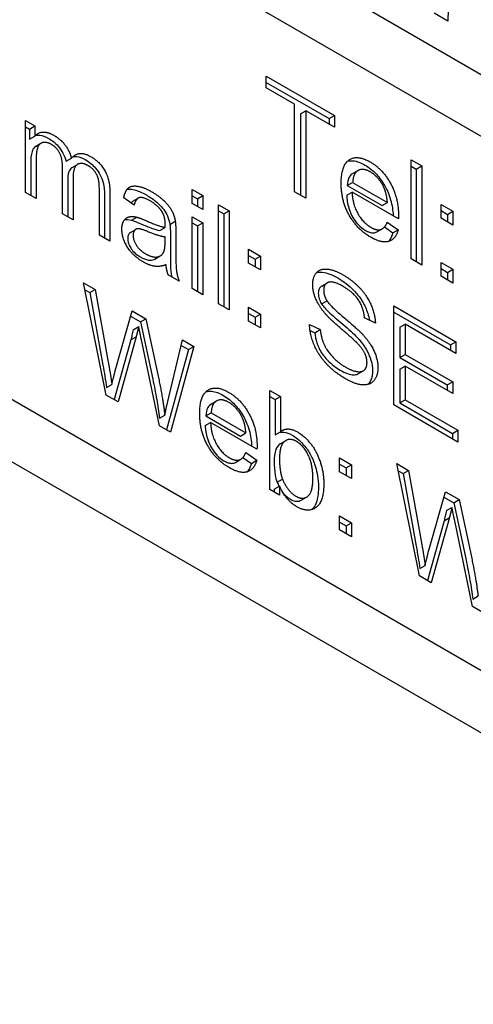
# Model space of a CAD drawing. Units: millimetres. Extents: x 252 to 5828, y 23 to 3269.
# Drawn here: x 1014 to 1020, y 2345 to 2358 of the extents above; entities that cross this region are included whole.
import ezdxf

# ---------------------------------------------------------------- set-up
doc = ezdxf.new("R2010")
doc.units = ezdxf.units.MM
doc.header["$LTSCALE"] = 12
doc.layers.add('Visible Edges(Hillmar_metric)', color=7, linetype='Continuous', lineweight=25)

msp = doc.modelspace()

# ---------------------------------------------------------------- linework, layer by layer
at = {"layer": 'Visible Edges(Hillmar_metric)'}
for p, q in [((1007.6113, 2364.4298), (1027.1822, 2353.1305)), ((1027.1822, 2352.314), (1006.9042, 2364.0216)), ((1026.1636, 2345.8599), (1004.7122, 2358.2449)), ((1019.3199, 2358.1182), (1019.1379, 2358.2233)), ((1004.0051, 2357.8366), (1025.9523, 2345.1654)), ((1016.9283, 2357.2379), (1016.9283, 2357.3923)), ((1016.9283, 2357.3923), (1017.8251, 2356.8745)), ((1016.9283, 2357.3106), (1017.7544, 2356.8337)), ((1017.3008, 2357.0229), (1016.9283, 2357.2379)), ((1017.3008, 2355.8708), (1017.3008, 2357.0229)), ((1017.3802, 2356.8954), (1017.4509, 2356.9362)), ((1017.3802, 2356.8954), (1017.3802, 2355.825)), ((1017.4509, 2356.9362), (1017.4509, 2355.7842)), ((1017.8251, 2356.7202), (1017.4509, 2356.9362)), ((1013.7563, 2356.8083), (1013.8804, 2356.7366)), ((1013.7563, 2355.8614), (1013.7563, 2356.8083)), ((1017.7544, 2356.8337), (1017.8251, 2356.8745)), ((1017.7544, 2356.8337), (1017.7544, 2356.761)), ((1017.8251, 2356.8745), (1017.8251, 2356.7202)), ((1013.7563, 2356.7267), (1013.8097, 2356.6958)), ((1013.8097, 2356.6958), (1013.8804, 2356.7366)), ((1013.8097, 2356.6958), (1013.8097, 2356.5624)), ((1013.8804, 2356.7366), (1013.8804, 2356.6032)), ((1013.8097, 2356.5624), (1013.8804, 2356.6032)), ((1013.8886, 2356.4682), (1013.9593, 2356.509)), ((1013.8951, 2356.2721), (1013.8951, 2355.7812)), ((1014.29, 2356.2731), (1014.3607, 2356.3139)), ((1018.8366, 2356.2905), (1018.9755, 2356.2103)), ((1018.8366, 2354.9841), (1018.8366, 2356.2905)), ((1013.8244, 2356.2313), (1013.8244, 2355.8221)), ((1014.2435, 2355.5801), (1014.2435, 2356.1945)), ((1014.3691, 2356.1888), (1014.4398, 2356.2296)), ((1018.0659, 2356.1084), (1018.1366, 2356.1492)), ((1018.8366, 2356.2088), (1018.9048, 2356.1695)), ((1018.9048, 2356.1695), (1018.9755, 2356.2103)), ((1018.9048, 2356.1695), (1018.9048, 2354.9448)), ((1018.9755, 2356.2103), (1018.9755, 2354.9039)), ((1014.3116, 2356.0088), (1014.3116, 2355.5408)), ((1014.3823, 2356.0496), (1014.3823, 2355.4999)), ((1017.995, 2355.9519), (1018.0657, 2355.9928)), ((1018.0657, 2355.9928), (1018.5236, 2355.7284)), ((1013.8951, 2355.7812), (1013.7563, 2355.8614)), ((1014.729, 2355.2998), (1014.729, 2355.8962)), ((1014.8678, 2355.8689), (1014.8678, 2355.2196)), ((1015.9526, 2355.7155), (1015.9526, 2355.8997)), ((1015.9526, 2355.8997), (1016.0914, 2355.8196)), ((1017.4509, 2355.7842), (1017.3008, 2355.8708)), ((1017.9873, 2355.825), (1018.058, 2355.8658)), ((1017.995, 2355.9519), (1018.4529, 2355.6876)), ((1018.6694, 2355.5128), (1018.058, 2355.8658)), ((1014.7971, 2355.828), (1014.7971, 2355.2605)), ((1015.186, 2355.6911), (1015.0497, 2355.7907)), ((1015.1702, 2355.7449), (1015.2409, 2355.7858)), ((1015.9526, 2355.8181), (1016.0207, 2355.7787)), ((1016.0207, 2355.7787), (1016.0914, 2355.8196)), ((1016.0207, 2355.7787), (1016.0207, 2355.6762)), ((1016.0914, 2355.8196), (1016.0914, 2355.6354)), ((1018.4529, 2355.6876), (1018.5236, 2355.7284)), ((1016.0914, 2355.6354), (1015.9526, 2355.7155)), ((1016.2993, 2354.3932), (1016.2993, 2355.6996)), ((1016.2993, 2355.6996), (1016.4381, 2355.6194)), ((1016.2993, 2355.6179), (1016.3674, 2355.5786)), ((1016.3674, 2355.5786), (1016.4381, 2355.6194)), ((1016.4381, 2355.6194), (1016.4381, 2354.313)), ((1019.2299, 2355.704), (1019.3877, 2355.6129)), ((1019.2299, 2355.5218), (1019.2299, 2355.704)), ((1019.2299, 2355.6224), (1019.317, 2355.5721)), ((1019.317, 2355.5721), (1019.3877, 2355.6129)), ((1019.3877, 2355.6129), (1019.3877, 2355.4307)), ((1014.3823, 2355.4999), (1014.2435, 2355.5801)), ((1015.1541, 2355.4935), (1015.2248, 2355.5343)), ((1015.6585, 2355.4402), (1015.7293, 2355.481)), ((1015.9526, 2354.5933), (1015.9526, 2355.5403)), ((1015.9526, 2355.5403), (1016.0914, 2355.4601)), ((1016.0207, 2355.4193), (1016.0914, 2355.4601)), ((1016.0914, 2355.4601), (1016.0914, 2354.5132)), ((1016.3674, 2355.5786), (1016.3674, 2354.3539)), ((1018.5219, 2355.4715), (1018.6659, 2355.3675)), ((1019.3877, 2355.4307), (1019.2299, 2355.5218)), ((1019.317, 2355.5721), (1019.317, 2355.4715)), ((1015.1378, 2355.3338), (1015.2085, 2355.3746)), ((1015.5249, 2355.359), (1015.5956, 2355.3999)), ((1015.9526, 2355.4586), (1016.0207, 2355.4193)), ((1016.0207, 2355.4193), (1016.0207, 2354.554)), ((1018.3853, 2355.3404), (1018.456, 2355.3812)), ((1018.4852, 2355.4061), (1018.5952, 2355.3266)), ((1018.5952, 2355.3266), (1018.6659, 2355.3675)), ((1014.8678, 2355.2196), (1014.729, 2355.2998)), ((1015.5956, 2355.2157), (1015.5965, 2355.2739)), ((1015.6654, 2355.2879), (1015.6654, 2355.0738)), ((1015.7362, 2355.3287), (1015.7362, 2355.1146)), ((1016.6925, 2354.9309), (1016.6925, 2355.1131)), ((1016.6925, 2355.1131), (1016.8503, 2355.022)), ((1015.4615, 2354.984), (1015.5322, 2355.0249)), ((1016.6925, 2355.0315), (1016.7796, 2354.9812)), ((1016.7796, 2354.9812), (1016.8503, 2355.022)), ((1016.7796, 2354.9812), (1016.7796, 2354.8806)), ((1016.8503, 2355.022), (1016.8503, 2354.8398)), ((1018.9755, 2354.9039), (1018.8366, 2354.9841)), ((1016.8503, 2354.8398), (1016.6925, 2354.9309)), ((1019.2299, 2354.9393), (1019.3877, 2354.8482)), ((1019.2299, 2354.7571), (1019.2299, 2354.9393)), ((1019.2299, 2354.8576), (1019.317, 2354.8074)), ((1019.317, 2354.8074), (1019.3877, 2354.8482)), ((1019.3877, 2354.8482), (1019.3877, 2354.666)), ((1015.7801, 2354.6929), (1015.6353, 2354.7765)), ((1019.3877, 2354.666), (1019.2299, 2354.7571)), ((1019.317, 2354.8074), (1019.317, 2354.7068)), ((1014.5203, 2354.6708), (1014.6738, 2354.5822)), ((1014.8204, 2353.1911), (1014.5203, 2354.6708)), ((1014.539, 2354.5783), (1014.6031, 2354.5414)), ((1014.6031, 2354.5414), (1014.6738, 2354.5822)), ((1014.6738, 2354.5822), (1014.8462, 2353.6263)), ((1016.0914, 2354.5132), (1015.9526, 2354.5933)), ((1017.6584, 2354.628), (1017.7291, 2354.6688)), ((1014.6031, 2354.5414), (1014.7755, 2353.5855)), ((1017.6574, 2354.3917), (1017.7281, 2354.4325)), ((1014.9454, 2353.5431), (1015.1601, 2354.3014)), ((1015.1601, 2354.3014), (1015.3412, 2354.1968)), ((1016.4381, 2354.313), (1016.2993, 2354.3932)), ((1016.6925, 2354.1662), (1016.6925, 2354.3484)), ((1016.6925, 2354.3484), (1016.8503, 2354.2573)), ((1018.6068, 2353.0609), (1018.6068, 2354.3673)), ((1018.6068, 2354.3673), (1019.426, 2353.8943)), ((1015.1402, 2354.2312), (1015.2705, 2354.156)), ((1015.2705, 2354.156), (1015.3412, 2354.1968)), ((1015.3412, 2354.1968), (1015.5033, 2353.4421)), ((1016.6925, 2354.2667), (1016.7796, 2354.2164)), ((1016.8503, 2354.0751), (1016.6925, 2354.1662)), ((1016.7796, 2354.2164), (1016.8503, 2354.2573)), ((1016.7796, 2354.2164), (1016.7796, 2354.1159)), ((1016.8503, 2354.2573), (1016.8503, 2354.0751)), ((1018.3654, 2354.1393), (1018.2222, 2354.209)), ((1018.6068, 2354.2857), (1019.3553, 2353.8535)), ((1015.1765, 2354.053), (1015.2472, 2354.0938)), ((1015.2705, 2354.156), (1015.4326, 2353.4012)), ((1017.4979, 2354.1214), (1017.6393, 2354.0536)), ((1017.5046, 2354.0435), (1017.5686, 2354.0128)), ((1017.5686, 2354.0128), (1017.6393, 2354.0536)), ((1018.6862, 2354.0855), (1018.7569, 2354.1263)), ((1018.6862, 2354.0855), (1018.6862, 2353.6862)), ((1019.426, 2353.74), (1018.7569, 2354.1263)), ((1018.7569, 2354.1263), (1018.7569, 2353.727)), ((1015.1429, 2353.919), (1014.9236, 2353.1315)), ((1015.2136, 2353.9599), (1014.9747, 2353.102)), ((1015.1429, 2353.919), (1015.2136, 2353.9599)), ((1015.5197, 2352.7874), (1015.2834, 2353.9195)), ((1015.6473, 2353.1807), (1015.8241, 2353.918)), ((1015.8241, 2353.918), (1015.975, 2353.8309)), ((1015.9043, 2353.7901), (1015.6149, 2352.7324)), ((1015.975, 2353.8309), (1015.6663, 2352.7027)), ((1015.8069, 2353.8463), (1015.9043, 2353.7901)), ((1015.9043, 2353.7901), (1015.975, 2353.8309)), ((1019.3553, 2353.8535), (1019.426, 2353.8943)), ((1019.3553, 2353.8535), (1019.3553, 2353.7808)), ((1019.426, 2353.8943), (1019.426, 2353.74)), ((1018.6862, 2353.6862), (1018.7569, 2353.727)), ((1018.6862, 2353.6862), (1019.3131, 2353.3243)), ((1018.7569, 2353.727), (1019.3838, 2353.3651)), ((1018.6862, 2353.5319), (1018.7569, 2353.5727)), ((1018.6862, 2353.5319), (1018.6862, 2353.0878)), ((1018.7569, 2353.5727), (1018.7569, 2353.1286)), ((1019.3838, 2353.2108), (1018.7569, 2353.5727)), ((1018.1355, 2353.4709), (1018.2062, 2353.5117)), ((1014.8238, 2353.2897), (1014.8945, 2353.3306)), ((1019.3131, 2353.3243), (1019.3838, 2353.3651)), ((1019.3131, 2353.3243), (1019.3131, 2353.2516)), ((1019.3838, 2353.3651), (1019.3838, 2353.2108)), ((1014.9747, 2353.102), (1014.8204, 2353.1911)), ((1016.9753, 2351.947), (1016.9753, 2353.2534)), ((1016.9753, 2353.2534), (1017.1142, 2353.1732)), ((1016.9753, 2353.1717), (1017.0434, 2353.1324)), ((1017.0434, 2353.1324), (1017.1142, 2353.1732)), ((1017.0434, 2353.1324), (1017.0434, 2352.6664)), ((1017.1142, 2353.1732), (1017.1142, 2352.7072)), ((1018.6862, 2353.0878), (1018.7569, 2353.1286)), ((1018.7569, 2353.1286), (1019.4519, 2352.7273)), ((1016.202, 2353.0728), (1016.2727, 2353.1136)), ((1019.4519, 2352.573), (1018.6068, 2353.0609)), ((1018.6862, 2353.0878), (1019.3812, 2352.6865)), ((1015.5206, 2352.8875), (1015.5913, 2352.9283)), ((1016.1311, 2352.9163), (1016.2018, 2352.9572)), ((1016.1311, 2352.9163), (1016.589, 2352.652)), ((1016.2018, 2352.9572), (1016.6597, 2352.6928)), ((1015.6663, 2352.7027), (1015.5197, 2352.7874)), ((1016.1233, 2352.7894), (1016.1941, 2352.8302)), ((1016.8054, 2352.4772), (1016.1941, 2352.8302)), ((1016.589, 2352.652), (1016.6597, 2352.6928)), ((1017.0434, 2352.6664), (1017.1142, 2352.7072)), ((1019.3812, 2352.6865), (1019.4519, 2352.7273)), ((1019.3812, 2352.6865), (1019.3812, 2352.6138)), ((1019.4519, 2352.7273), (1019.4519, 2352.573)), ((1017.1147, 2352.5511), (1017.1855, 2352.5919)), ((1016.6213, 2352.3705), (1016.7313, 2352.291)), ((1016.658, 2352.4359), (1016.802, 2352.3318)), ((1017.8937, 2352.3637), (1018.0515, 2352.2726)), ((1017.8937, 2352.1815), (1017.8937, 2352.3637)), ((1016.5214, 2352.3048), (1016.5921, 2352.3456)), ((1016.7313, 2352.291), (1016.802, 2352.3318)), ((1017.8937, 2352.282), (1017.9808, 2352.2318)), ((1017.9808, 2352.2318), (1018.0515, 2352.2726)), ((1017.9808, 2352.2318), (1017.9808, 2352.1312)), ((1018.0515, 2352.2726), (1018.0515, 2352.0904)), ((1018.6474, 2352.288), (1018.8009, 2352.1994)), ((1018.9475, 2350.8084), (1018.6474, 2352.288)), ((1018.0515, 2352.0904), (1017.8937, 2352.1815)), ((1018.6661, 2352.1955), (1018.7301, 2352.1586)), ((1018.7301, 2352.1586), (1018.8009, 2352.1994)), ((1018.7301, 2352.1586), (1018.9026, 2351.2027)), ((1018.8009, 2352.1994), (1018.9733, 2351.2435)), ((1017.0331, 2351.9505), (1017.1038, 2351.9913)), ((1017.071, 2352.0441), (1017.1417, 2352.0849)), ((1017.1038, 2351.9913), (1017.1038, 2351.8728)), ((1017.1038, 2351.8728), (1016.9753, 2351.947)), ((1017.0331, 2351.9505), (1017.0331, 2351.9136)), ((1017.3886, 2351.8074), (1017.4594, 2351.8482)), ((1019.0725, 2351.1604), (1019.2872, 2351.9186)), ((1019.2673, 2351.8484), (1019.3976, 2351.7732)), ((1019.2872, 2351.9186), (1019.4683, 2351.8141)), ((1019.3036, 2351.6702), (1019.3743, 2351.711)), ((1019.3976, 2351.7732), (1019.4683, 2351.8141)), ((1019.3976, 2351.7732), (1019.5597, 2351.0185)), ((1019.4683, 2351.8141), (1019.6304, 2351.0593)), ((1017.8937, 2351.599), (1018.0515, 2351.5079)), ((1017.8937, 2351.4168), (1017.8937, 2351.599)), ((1019.3407, 2351.5771), (1019.1018, 2350.7193)), ((1019.27, 2351.5363), (1019.3407, 2351.5771)), ((1017.8937, 2351.5173), (1017.9808, 2351.467)), ((1017.9808, 2351.467), (1018.0515, 2351.5079)), ((1017.9808, 2351.467), (1017.9808, 2351.3665)), ((1018.0515, 2351.5079), (1018.0515, 2351.3257)), ((1019.27, 2351.5363), (1019.0507, 2350.7488)), ((1019.6468, 2350.4046), (1019.4105, 2351.5367)), ((1018.0515, 2351.3257), (1017.8937, 2351.4168)), ((1018.9509, 2350.907), (1019.0216, 2350.9478)), ((1019.1018, 2350.7193), (1018.9475, 2350.8084)), ((1019.6477, 2350.5047), (1019.7184, 2350.5455)), ((1019.7934, 2350.32), (1019.6468, 2350.4046))]:
    msp.add_line(p, q, dxfattribs=at)
for points, degree in [([(1019.6503, 2358.8893), (1019.5709, 2358.8444), (1019.4061, 2358.6004), (1019.3192, 2358.2691), (1019.3199, 2358.1182)], 2), ([(1013.8804, 2356.6032), (1013.9192, 2356.6505), (1014.0469, 2356.6615), (1014.1288, 2356.6142)], 2), ([(1014.0977, 2356.4927), (1014.0391, 2356.5265), (1013.9399, 2356.5121), (1013.8951, 2356.4016), (1013.8951, 2356.2721)], 2), ([(1014.1288, 2356.6142), (1014.2202, 2356.5614), (1014.3366, 2356.4066), (1014.3607, 2356.3139)], 2), ([(1014.2435, 2356.1945), (1014.2435, 2356.302), (1014.1753, 2356.4479), (1014.0977, 2356.4927)], 2), ([(1014.3607, 2356.3139), (1014.4582, 2356.424), (1014.6143, 2356.3339)], 2), ([(1014.5832, 2356.2124), (1014.4961, 2356.2627), (1014.3823, 2356.196), (1014.3823, 2356.0496)], 2), ([(1014.6143, 2356.3339), (1014.7359, 2356.2637), (1014.8678, 2356.0312), (1014.8678, 2355.8689)], 2), ([(1017.9148, 2355.9813), (1017.9148, 2356.2203), (1018.1278, 2356.3612), (1018.2977, 2356.2631)], 2), ([(1018.2977, 2356.2631), (1018.4615, 2356.1685), (1018.6702, 2355.7891), (1018.6702, 2355.5552)], 2), ([(1014.729, 2355.8962), (1014.729, 2355.9918), (1014.7014, 2356.0924), (1014.6307, 2356.185), (1014.5832, 2356.2124)], 2), ([(1018.2986, 2356.1312), (1018.2028, 2356.1864), (1018.0726, 2356.1133), (1018.0657, 2355.9928)], 2), ([(1018.471, 2355.939), (1018.4046, 2356.0699), (1018.2986, 2356.1312)], 2), ([(1018.3055, 2355.2699), (1018.1252, 2355.3739), (1017.9148, 2355.7513), (1017.9148, 2355.9813)], 2), ([(1015.0497, 2355.7907), (1015.0679, 2355.8808), (1015.1532, 2355.956), (1015.3136, 2355.9301), (1015.4188, 2355.8694)], 2), ([(1015.4188, 2355.8694), (1015.524, 2355.8086), (1015.6551, 2355.6762), (1015.7172, 2355.5537), (1015.7293, 2355.481)], 2), ([(1018.058, 2355.8658), (1018.0657, 2355.705), (1018.2028, 2355.4606), (1018.3055, 2355.4013)], 2), ([(1018.5236, 2355.7284), (1018.5141, 2355.8534), (1018.471, 2355.939)], 2), ([(1015.399, 2355.7484), (1015.3015, 2355.8046), (1015.2084, 2355.7787), (1015.186, 2355.6911)], 2), ([(1015.5568, 2355.6025), (1015.5042, 2355.6876), (1015.399, 2355.7484)], 2), ([(1015.5965, 2355.4412), (1015.5965, 2355.5398), (1015.5568, 2355.6025)], 2), ([(1015.0256, 2355.3785), (1015.0256, 2355.4482), (1015.0808, 2355.5308), (1015.1687, 2355.5497), (1015.2248, 2355.5343)], 2), ([(1015.0616, 2355.5009), (1015.0812, 2355.5043), (1015.1114, 2355.5052), (1015.1541, 2355.4935)], 3), ([(1015.2248, 2355.5343), (1015.2653, 2355.5238), (1015.3481, 2355.488)], 2), ([(1015.3481, 2355.488), (1015.5163, 2355.4138), (1015.5956, 2355.3999)], 2), ([(1015.7293, 2355.481), (1015.7362, 2355.4352), (1015.7362, 2355.3287)], 2), ([(1018.3055, 2355.4013), (1018.3822, 2355.357), (1018.49, 2355.3884), (1018.5219, 2355.4715)], 2), ([(1018.6702, 2355.5552), (1018.6702, 2355.5412), (1018.6694, 2355.5128)], 2), ([(1015.3059, 2354.9458), (1015.1705, 2355.024), (1015.0256, 2355.26), (1015.0256, 2355.3785)], 2), ([(1015.3697, 2355.3441), (1015.2834, 2355.38), (1015.2127, 2355.3849), (1015.1739, 2355.3386), (1015.1739, 2355.2968)], 2), ([(1015.5965, 2355.2739), (1015.5206, 2355.2819), (1015.3697, 2355.3441)], 2), ([(1015.5956, 2355.3999), (1015.5965, 2355.4322), (1015.5965, 2355.4412)], 2), ([(1018.6659, 2355.3675), (1018.6314, 2355.242), (1018.4477, 2355.1877), (1018.3055, 2355.2699)], 2), ([(1015.1739, 2355.2968), (1015.1739, 2355.2331), (1015.2576, 2355.0992), (1015.3386, 2355.0524)], 2), ([(1015.5732, 2355.0683), (1015.5956, 2355.1101), (1015.5956, 2355.2157)], 2), ([(1015.7362, 2355.1146), (1015.7362, 2354.8916), (1015.7543, 2354.7626), (1015.7801, 2354.6929)], 2), ([(1015.6077, 2354.909), (1015.5301, 2354.8781), (1015.3878, 2354.8985), (1015.3059, 2354.9458)], 2), ([(1015.3386, 2355.0524), (1015.4188, 2355.0061), (1015.5439, 2355.0145), (1015.5732, 2355.0683)], 2), ([(1015.6353, 2354.7765), (1015.6137, 2354.8388), (1015.6077, 2354.909)], 2), ([(1017.5401, 2354.6456), (1017.5401, 2354.7452), (1017.6376, 2354.8602), (1017.8247, 2354.8418), (1017.9394, 2354.7755)], 2), ([(1017.9394, 2354.7755), (1018.0653, 2354.7029), (1018.2576, 2354.4982), (1018.3619, 2354.2558), (1018.3654, 2354.1393)], 2), ([(1017.7005, 2354.2692), (1017.6195, 2354.3648), (1017.5401, 2354.556), (1017.5401, 2354.6456)], 2), ([(1017.9454, 2354.6197), (1017.8092, 2354.6984), (1017.6841, 2354.6551), (1017.6841, 2354.5744)], 2), ([(1017.6841, 2354.5744), (1017.6841, 2354.5037), (1017.7281, 2354.4325)], 2), ([(1018.2222, 2354.209), (1018.211, 2354.3399), (1018.0765, 2354.544), (1017.9454, 2354.6197)], 2), ([(1017.7281, 2354.4325), (1017.7721, 2354.3623), (1018.1386, 2354.0551), (1018.2067, 2353.98)], 2), ([(1018.1222, 2353.8794), (1018.0765, 2353.9267), (1017.7635, 2354.194), (1017.7005, 2354.2692)], 2), ([(1015.2472, 2354.0938), (1015.2282, 2354.0151), (1015.2136, 2353.9599)], 2), ([(1015.2834, 2353.9195), (1015.2524, 2354.0619), (1015.2472, 2354.0938)], 2), ([(1017.9808, 2353.4004), (1017.8264, 2353.4896), (1017.6195, 2353.7126), (1017.5013, 2353.9879), (1017.4979, 2354.1214)], 2), ([(1017.6393, 2354.0536), (1017.6497, 2353.9491), (1017.723, 2353.7813), (1017.8773, 2353.6145), (1017.9739, 2353.5588)], 2), ([(1018.2067, 2353.98), (1018.305, 2353.8704), (1018.399, 2353.6549), (1018.399, 2353.5503)], 2), ([(1018.255, 2353.6185), (1018.255, 2353.6802), (1018.1938, 2353.8072), (1018.1222, 2353.8794)], 2), ([(1014.8462, 2353.6263), (1014.8738, 2353.4759), (1014.8945, 2353.3306)], 2), ([(1014.8945, 2353.3306), (1014.9376, 2353.5158), (1014.9454, 2353.5431)], 2), ([(1017.9739, 2353.5588), (1018.0593, 2353.5095), (1018.1912, 2353.4921), (1018.255, 2353.5578), (1018.255, 2353.6185)], 2), ([(1018.399, 2353.5503), (1018.399, 2353.4458), (1018.2955, 2353.3213), (1018.1015, 2353.3307), (1017.9808, 2353.4004)], 2), ([(1015.5033, 2353.4421), (1015.5628, 2353.1618), (1015.5913, 2352.9283)], 2), ([(1016.0509, 2352.9457), (1016.0509, 2353.1847), (1016.2639, 2353.3256), (1016.4338, 2353.2275)], 2), ([(1015.5913, 2352.9283), (1015.6128, 2353.0403), (1015.6473, 2353.1807)], 2), ([(1016.4346, 2353.0956), (1016.3389, 2353.1508), (1016.2087, 2353.0776), (1016.2018, 2352.9572)], 2), ([(1016.4338, 2353.2275), (1016.5976, 2353.1329), (1016.8063, 2352.7535), (1016.8063, 2352.5195)], 2), ([(1016.6071, 2352.9034), (1016.5407, 2353.0343), (1016.4346, 2353.0956)], 2), ([(1016.4415, 2352.2343), (1016.2613, 2352.3383), (1016.0509, 2352.7157), (1016.0509, 2352.9457)], 2), ([(1016.6597, 2352.6928), (1016.6502, 2352.8178), (1016.6071, 2352.9034)], 2), ([(1016.1941, 2352.8302), (1016.2018, 2352.6694), (1016.3389, 2352.4249), (1016.4415, 2352.3657)], 2), ([(1017.1142, 2352.7072), (1017.2021, 2352.7839), (1017.3384, 2352.7052)], 2), ([(1017.3254, 2352.5813), (1017.2349, 2352.6335), (1017.1021, 2352.527), (1017.1021, 2352.3547)], 2), ([(1017.3384, 2352.7052), (1017.4142, 2352.6614), (1017.5496, 2352.5126), (1017.6367, 2352.3348), (1017.6859, 2352.1272), (1017.6859, 2352.0247)], 2), ([(1016.8063, 2352.5195), (1016.8063, 2352.5056), (1016.8054, 2352.4772)], 2), ([(1017.5427, 2352.0934), (1017.5427, 2352.2796), (1017.416, 2352.529), (1017.3254, 2352.5813)], 2), ([(1016.4415, 2352.3657), (1016.5183, 2352.3214), (1016.6261, 2352.3527), (1016.658, 2352.4359)], 2), ([(1017.1021, 2352.3547), (1017.1021, 2352.1845), (1017.1417, 2352.0849)], 2), ([(1016.802, 2352.3318), (1016.7675, 2352.2064), (1016.5838, 2352.1521), (1016.4415, 2352.2343)], 2), ([(1017.3194, 2351.8589), (1017.4099, 2351.8066), (1017.5427, 2351.9131), (1017.5427, 2352.0934)], 2), ([(1017.071, 2352.0441), (1017.0788, 2352.025), (1017.0874, 2352.006), (1017.097, 2351.9874)], 3), ([(1017.3315, 2351.7205), (1017.1866, 2351.8041), (1017.1038, 2351.9913)], 2), ([(1017.1417, 2352.0849), (1017.2073, 2351.9236), (1017.3194, 2351.8589)], 2), ([(1017.6859, 2352.0247), (1017.6859, 2351.7817), (1017.4772, 2351.6363), (1017.3315, 2351.7205)], 2), ([(1019.3743, 2351.711), (1019.3553, 2351.6323), (1019.3407, 2351.5771)], 2), ([(1019.4105, 2351.5367), (1019.3795, 2351.6791), (1019.3743, 2351.711)], 2), ([(1018.9733, 2351.2435), (1019.0009, 2351.0932), (1019.0216, 2350.9478)], 2), ([(1019.0216, 2350.9478), (1019.0647, 2351.133), (1019.0725, 2351.1604)], 2), ([(1019.6304, 2351.0593), (1019.6899, 2350.779), (1019.7184, 2350.5455)], 2)]:
    msp.add_open_spline(points, degree=degree, dxfattribs=at)
for points, knots in [([(1013.8874, 2356.6113), (1013.9025, 2356.6149), (1013.9212, 2356.617), (1013.9797, 2356.6112), (1014.0184, 2356.5962), (1014.0581, 2356.5733)], [-0.026843763, -0.026843763, -0.026843763, -0.026843763, -0.016813, -0.016813, 0, 0, 0, 0]), ([(1014.0581, 2356.5733), (1014.0812, 2356.56), (1014.1045, 2356.5444), (1014.1472, 2356.51), (1014.1668, 2356.4916), (1014.2138, 2356.4383), (1014.2341, 2356.4061), (1014.2669, 2356.3453), (1014.2806, 2356.3094), (1014.29, 2356.2731)], [-0.032684464, -0.032684464, -0.032684464, -0.032684464, -0.026341166, -0.026341166, -0.020727708, -0.020727708, -0.011996471, -0.011996471, 0, 0, 0, 0]), ([(1013.8886, 2356.4682), (1013.8846, 2356.4659), (1013.8808, 2356.4633), (1013.8567, 2356.4431), (1013.8468, 2356.4182), (1013.829, 2356.3602), (1013.8244, 2356.2991), (1013.8244, 2356.2313)], [-0.036442638, -0.036442638, -0.036442638, -0.036442638, -0.034699996, -0.034699996, -0.024902027, -0.024902027, 0, 0, 0, 0]), ([(1014.3748, 2356.3284), (1014.3925, 2356.3332), (1014.4115, 2356.3348), (1014.4675, 2356.3293), (1014.505, 2356.3153), (1014.5436, 2356.293)], [-0.025751006, -0.025751006, -0.025751006, -0.025751006, -0.016363981, -0.016363981, 0, 0, 0, 0]), ([(1014.5436, 2356.293), (1014.5682, 2356.2788), (1014.5932, 2356.262), (1014.6388, 2356.2243), (1014.6596, 2356.2042), (1014.7058, 2356.1497), (1014.7237, 2356.1204), (1014.7543, 2356.0641), (1014.7678, 2356.0281), (1014.7922, 2355.9355), (1014.7971, 2355.879), (1014.7971, 2355.828)], [-0.049207711, -0.049207711, -0.049207711, -0.049207711, -0.043226693, -0.043226693, -0.037902596, -0.037902596, -0.030594808, -0.030594808, -0.018715788, -0.018715788, 0, 0, 0, 0]), ([(1017.9979, 2356.272), (1018.0211, 2356.2788), (1018.0463, 2356.281), (1018.1224, 2356.2731), (1018.1743, 2356.2527), (1018.227, 2356.2223)], [-0.034888982, -0.034888982, -0.034888982, -0.034888982, -0.02235146, -0.02235146, 0, 0, 0, 0]), ([(1014.3691, 2356.1888), (1014.3667, 2356.1874), (1014.3645, 2356.186), (1014.3469, 2356.1731), (1014.3358, 2356.1551), (1014.3155, 2356.0986), (1014.3116, 2356.0533), (1014.3116, 2356.0088)], [-0.027668085, -0.027668085, -0.027668085, -0.027668085, -0.026439506, -0.026439506, -0.016367166, -0.016367166, 0, 0, 0, 0]), ([(1018.227, 2356.2223), (1018.2539, 2356.2067), (1018.2808, 2356.1886), (1018.3321, 2356.1475), (1018.3563, 2356.1251), (1018.4217, 2356.0547), (1018.4585, 2356.0032), (1018.5122, 2355.9079), (1018.5431, 2355.8466), (1018.5868, 2355.6914), (1018.5962, 2355.6204), (1018.5988, 2355.5536)], [-0.14106283, -0.14106283, -0.14106283, -0.14106283, -0.11772349, -0.11772349, -0.0957344, -0.0957344, -0.05591077, -0.05591077, -0.02864386, -0.02864386, -0.00474312, -0.00474312, -0.00474312, -0.00474312]), ([(1018.0659, 2356.1084), (1018.0513, 2356.1), (1018.0351, 2356.0862), (1018.0053, 2356.0321), (1017.9974, 2355.9939), (1017.995, 2355.9519)], [-0.029066297, -0.029066297, -0.029066297, -0.029066297, -0.015966696, -0.015966696, 0, 0, 0, 0]), ([(1015.0961, 2355.9033), (1015.1156, 2355.9066), (1015.1368, 2355.9061), (1015.1971, 2355.8972), (1015.2568, 2355.8812), (1015.3481, 2355.8285)], [-0.060768496, -0.060768496, -0.060768496, -0.060768496, -0.038727107, -0.038727107, 0, 0, 0, 0]), ([(1015.1702, 2355.745), (1015.1639, 2355.7413), (1015.1571, 2355.7359), (1015.1485, 2355.7257), (1015.1467, 2355.7234), (1015.145, 2355.7211)], [-0.017988195, -0.017988195, -0.017988195, -0.017988195, -0.0127538184, -0.0127538184, -0.0113494808, -0.0113494808, -0.0113494808, -0.0113494808]), ([(1015.3481, 2355.8285), (1015.3936, 2355.8023), (1015.443, 2355.7698), (1015.5318, 2355.6923), (1015.5612, 2355.656), (1015.5992, 2355.6054), (1015.614, 2355.5793), (1015.6423, 2355.5143), (1015.6525, 2355.4766), (1015.6585, 2355.4402)], [-0.035342988, -0.035342988, -0.035342988, -0.035342988, -0.028468609, -0.028468609, -0.021512516, -0.021512516, -0.012371418, -0.012371418, 0, 0, 0, 0]), ([(1017.9873, 2355.825), (1017.9898, 2355.7714), (1017.9979, 2355.7135), (1018.0323, 2355.6001), (1018.0533, 2355.5592), (1018.091, 2355.4951), (1018.1146, 2355.463), (1018.1711, 2355.4033), (1018.2026, 2355.3791), (1018.2347, 2355.3605)], [-0.046554875, -0.046554875, -0.046554875, -0.046554875, -0.035967196, -0.035967196, -0.02595005, -0.02595005, -0.01365776, -0.01365776, 0, 0, 0, 0]), ([(1015.1541, 2355.4935), (1015.1701, 2355.4893), (1015.1889, 2355.4828), (1015.2286, 2355.4679), (1015.2539, 2355.4573), (1015.2774, 2355.4472)], [-0.017045568, -0.017045568, -0.017045568, -0.017045568, -0.010047041, -0.010047041, 0, 0, 0, 0]), ([(1015.1378, 2355.3338), (1015.1378, 2355.3338), (1015.1378, 2355.3338), (1015.1244, 2355.3261), (1015.1167, 2355.3141), (1015.1061, 2355.2909), (1015.1032, 2355.2746), (1015.1032, 2355.256)], [-0.011698932, -0.011698932, -0.011698932, -0.011698932, -0.011693145, -0.011693145, -0.006831788, -0.006831788, 0, 0, 0, 0]), ([(1015.2774, 2355.4472), (1015.3249, 2355.4262), (1015.3763, 2355.4048), (1015.4559, 2355.3765), (1015.4934, 2355.3646), (1015.5249, 2355.359)], [-0.034587196, -0.034587196, -0.034587196, -0.034587196, -0.014129172, -0.014129172, 0, 0, 0, 0]), ([(1015.6585, 2355.4402), (1015.6613, 2355.4222), (1015.6628, 2355.3997), (1015.6651, 2355.3495), (1015.6654, 2355.3167), (1015.6654, 2355.2879)], [-0.017902538, -0.017902538, -0.017902538, -0.017902538, -0.010600442, -0.010600442, 0, 0, 0, 0]), ([(1018.2347, 2355.3605), (1018.253, 2355.35), (1018.2712, 2355.3414), (1018.3056, 2355.3304), (1018.3216, 2355.3276), (1018.3579, 2355.328), (1018.3737, 2355.3338), (1018.3853, 2355.3404)], [-0.031708732, -0.031708732, -0.031708732, -0.031708732, -0.027455713, -0.027455713, -0.023479375, -0.023479375, -0.017960106, -0.017960106, -0.017960106, -0.017960106]), ([(1015.1032, 2355.256), (1015.1032, 2355.2456), (1015.104, 2355.2349), (1015.1076, 2355.213), (1015.1102, 2355.2021), (1015.1207, 2355.1697), (1015.1305, 2355.1491), (1015.1506, 2355.1161), (1015.1643, 2355.0954), (1015.2128, 2355.0469), (1015.241, 2355.0271), (1015.2679, 2355.0115)], [-0.054909583, -0.054909583, -0.054909583, -0.054909583, -0.046215769, -0.046215769, -0.03788081, -0.03788081, -0.021890061, -0.021890061, -0.011412031, -0.011412031, 0, 0, 0, 0]), ([(1018.5952, 2355.3266), (1018.5863, 2355.2943), (1018.574, 2355.265), (1018.5508, 2355.2307), (1018.5434, 2355.2217), (1018.5354, 2355.2137)], [-0.094330962, -0.094330962, -0.094330962, -0.094330962, -0.069438567, -0.069438567, -0.059294442, -0.059294442, -0.059294442, -0.059294442]), ([(1015.6654, 2355.0738), (1015.6654, 2354.9796), (1015.6603, 2354.8872), (1015.6762, 2354.7743), (1015.6783, 2354.7623), (1015.6808, 2354.7503)], [-0.049598953, -0.049598953, -0.049598953, -0.049598953, -0.015002231, -0.015002231, -0.01091555, -0.01091555, -0.01091555, -0.01091555]), ([(1015.2679, 2355.0115), (1015.3055, 2354.9898), (1015.3425, 2354.9751), (1015.4015, 2354.9675), (1015.4286, 2354.9686), (1015.4556, 2354.9809), (1015.4586, 2354.9824), (1015.4615, 2354.984)], [-0.045627823, -0.045627823, -0.045627823, -0.045627823, -0.025634633, -0.025634633, -0.011991808, -0.011991808, -0.010250978, -0.010250978, -0.010250978, -0.010250978]), ([(1017.5925, 2354.8068), (1017.6198, 2354.8132), (1017.6465, 2354.8118), (1017.7308, 2354.802), (1017.7992, 2354.7748), (1017.8687, 2354.7347)], [-0.03850509, -0.03850509, -0.03850509, -0.03850509, -0.029467823, -0.029467823, 0, 0, 0, 0]), ([(1017.8687, 2354.7347), (1017.943, 2354.6918), (1018.0177, 2354.6365), (1018.1152, 2354.5341), (1018.1548, 2354.4885), (1018.2242, 2354.3745), (1018.2475, 2354.3211), (1018.2743, 2354.2382), (1018.2818, 2354.2075), (1018.2868, 2354.1775)], [-0.10235967, -0.10235967, -0.10235967, -0.10235967, -0.055931245, -0.055931245, -0.036576722, -0.036576722, -0.019645468, -0.019645468, -0.009309524, -0.009309524, -0.009309524, -0.009309524]), ([(1017.6584, 2354.628), (1017.657, 2354.6272), (1017.6558, 2354.6264), (1017.6417, 2354.6173), (1017.6312, 2354.6057), (1017.6168, 2354.5742), (1017.6134, 2354.5553), (1017.6134, 2354.5336)], [-0.016637883, -0.016637883, -0.016637883, -0.016637883, -0.015864754, -0.015864754, -0.007960642, -0.007960642, 0, 0, 0, 0]), ([(1017.6134, 2354.5336), (1017.6134, 2354.5215), (1017.6144, 2354.5088), (1017.6187, 2354.4833), (1017.6218, 2354.4706), (1017.6336, 2354.435), (1017.6443, 2354.4129), (1017.6574, 2354.3917)], [-0.016172779, -0.016172779, -0.016172779, -0.016172779, -0.011720027, -0.011720027, -0.007496587, -0.007496587, 0, 0, 0, 0]), ([(1017.6574, 2354.3917), (1017.6679, 2354.3749), (1017.6831, 2354.3567), (1017.719, 2354.317), (1017.7434, 2354.2932), (1017.8282, 2354.2139), (1017.887, 2354.1671), (1018.0364, 2354.0377), (1018.0979, 2353.9811), (1018.136, 2353.9391)], [-0.049342788, -0.049342788, -0.049342788, -0.049342788, -0.044430381, -0.044430381, -0.03752261, -0.03752261, -0.017747984, -0.017747984, 0, 0, 0, 0]), ([(1015.1765, 2354.053), (1015.1707, 2354.0288), (1015.1646, 2354.0041), (1015.1535, 2353.9599), (1015.1482, 2353.9391), (1015.1429, 2353.919)], [-0.019213025, -0.019213025, -0.019213025, -0.019213025, -0.008791143, -0.008791143, 0, 0, 0, 0]), ([(1017.5686, 2354.0128), (1017.5728, 2353.97), (1017.5809, 2353.9246), (1017.6101, 2353.8315), (1017.6278, 2353.7971), (1017.6719, 2353.7217), (1017.7085, 2353.679), (1017.7891, 2353.5941), (1017.8457, 2353.5511), (1017.9032, 2353.5179)], [-0.048310607, -0.048310607, -0.048310607, -0.048310607, -0.042779612, -0.042779612, -0.036969425, -0.036969425, -0.024367529, -0.024367529, 0, 0, 0, 0]), ([(1018.136, 2353.9391), (1018.1768, 2353.8937), (1018.216, 2353.8429), (1018.28, 2353.7321), (1018.2967, 2353.6863), (1018.3218, 2353.6021), (1018.3283, 2353.5545), (1018.3283, 2353.5095)], [-0.038824401, -0.038824401, -0.038824401, -0.038824401, -0.027727964, -0.027727964, -0.016543293, -0.016543293, 0, 0, 0, 0]), ([(1014.7755, 2353.5855), (1014.7847, 2353.5356), (1014.7933, 2353.4859), (1014.8094, 2353.3873), (1014.8169, 2353.3384), (1014.8238, 2353.2897)], [-0.033513705, -0.033513705, -0.033513705, -0.033513705, -0.016677361, -0.016677361, 0, 0, 0, 0]), ([(1017.9032, 2353.5179), (1017.9345, 2353.4998), (1017.9661, 2353.4846), (1018.0317, 2353.462), (1018.058, 2353.4586), (1018.0981, 2353.4577), (1018.1184, 2353.4611), (1018.1354, 2353.4708), (1018.1354, 2353.4709), (1018.1355, 2353.4709)], [-0.031101203, -0.031101203, -0.031101203, -0.031101203, -0.02670375, -0.02670375, -0.021708812, -0.021708812, -0.015931726, -0.015931726, -0.015914227, -0.015914227, -0.015914227, -0.015914227]), ([(1015.4326, 2353.4012), (1015.4517, 2353.3113), (1015.4692, 2353.2214), (1015.4984, 2353.0503), (1015.5107, 2352.9682), (1015.5206, 2352.8875)], [-0.058007926, -0.058007926, -0.058007926, -0.058007926, -0.027907202, -0.027907202, 0, 0, 0, 0]), ([(1018.3283, 2353.5095), (1018.3283, 2353.4852), (1018.3262, 2353.4624), (1018.3176, 2353.4198), (1018.3111, 2353.4006), (1018.295, 2353.3675), (1018.2839, 2353.3491), (1018.2674, 2353.3325)], [-0.092130795, -0.092130795, -0.092130795, -0.092130795, -0.079305393, -0.079305393, -0.066476007, -0.066476007, -0.054824882, -0.054824882, -0.054824882, -0.054824882]), ([(1016.134, 2353.2364), (1016.1572, 2353.2432), (1016.1824, 2353.2454), (1016.2585, 2353.2375), (1016.3104, 2353.2171), (1016.3631, 2353.1867)], [-0.034888982, -0.034888982, -0.034888982, -0.034888982, -0.02235146, -0.02235146, 0, 0, 0, 0]), ([(1016.3631, 2353.1867), (1016.39, 2353.1711), (1016.4168, 2353.153), (1016.4682, 2353.1119), (1016.4924, 2353.0895), (1016.5578, 2353.0191), (1016.5946, 2352.9676), (1016.6483, 2352.8722), (1016.6792, 2352.811), (1016.7229, 2352.6558), (1016.7323, 2352.5848), (1016.7348, 2352.518)], [-0.14106283, -0.14106283, -0.14106283, -0.14106283, -0.11772349, -0.11772349, -0.0957344, -0.0957344, -0.05591077, -0.05591077, -0.02864386, -0.02864386, -0.00474312, -0.00474312, -0.00474312, -0.00474312]), ([(1016.202, 2353.0728), (1016.1874, 2353.0644), (1016.1712, 2353.0506), (1016.1414, 2352.9965), (1016.1335, 2352.9583), (1016.1311, 2352.9163)], [-0.029066297, -0.029066297, -0.029066297, -0.029066297, -0.015966696, -0.015966696, 0, 0, 0, 0]), ([(1016.1233, 2352.7894), (1016.1259, 2352.7358), (1016.1339, 2352.6779), (1016.1684, 2352.5645), (1016.1893, 2352.5236), (1016.2271, 2352.4595), (1016.2507, 2352.4274), (1016.3072, 2352.3677), (1016.3386, 2352.3435), (1016.3708, 2352.3249)], [-0.046554875, -0.046554875, -0.046554875, -0.046554875, -0.035967196, -0.035967196, -0.02595005, -0.02595005, -0.01365776, -0.01365776, 0, 0, 0, 0]), ([(1017.097, 2352.6973), (1017.097, 2352.6973), (1017.0971, 2352.6974), (1017.116, 2352.7034), (1017.1364, 2352.7056), (1017.1933, 2352.7), (1017.23, 2352.6862), (1017.2676, 2352.6644)], [-0.026148157, -0.026148157, -0.026148157, -0.026148157, -0.026129229, -0.026129229, -0.015976804, -0.015976804, 0, 0, 0, 0]), ([(1017.2676, 2352.6644), (1017.2925, 2352.65), (1017.3172, 2352.633), (1017.3686, 2352.5906), (1017.392, 2352.5673), (1017.4457, 2352.5083), (1017.4766, 2352.4663), (1017.5411, 2352.3525), (1017.5636, 2352.2866), (1017.5968, 2352.1747), (1017.6152, 2352.0865), (1017.6152, 2351.9838)], [-0.093928613, -0.093928613, -0.093928613, -0.093928613, -0.0859167, -0.0859167, -0.07697153, -0.07697153, -0.060933378, -0.060933378, -0.037733681, -0.037733681, 0, 0, 0, 0]), ([(1017.1147, 2352.5511), (1017.1125, 2352.5498), (1017.1103, 2352.5485), (1017.0877, 2352.5335), (1017.0689, 2352.513), (1017.0372, 2352.4313), (1017.0314, 2352.3729), (1017.0314, 2352.3139)], [-0.040903942, -0.040903942, -0.040903942, -0.040903942, -0.039060833, -0.039060833, -0.021672947, -0.021672947, 0, 0, 0, 0]), ([(1016.3708, 2352.3249), (1016.3891, 2352.3143), (1016.4073, 2352.3058), (1016.4417, 2352.2948), (1016.4577, 2352.292), (1016.494, 2352.2923), (1016.5098, 2352.2981), (1016.5214, 2352.3048)], [-0.031708732, -0.031708732, -0.031708732, -0.031708732, -0.027455713, -0.027455713, -0.023479375, -0.023479375, -0.017960106, -0.017960106, -0.017960106, -0.017960106]), ([(1016.7313, 2352.291), (1016.7224, 2352.2586), (1016.7101, 2352.2294), (1016.6869, 2352.1951), (1016.6795, 2352.1861), (1016.6715, 2352.1781)], [-0.094330962, -0.094330962, -0.094330962, -0.094330962, -0.069438567, -0.069438567, -0.059294442, -0.059294442, -0.059294442, -0.059294442]), ([(1017.0314, 2352.3139), (1017.0314, 2352.2589), (1017.0345, 2352.1948), (1017.0512, 2352.1054), (1017.0591, 2352.074), (1017.071, 2352.0441)], [-0.030198438, -0.030198438, -0.030198438, -0.030198438, -0.009849864, -0.009849864, 0, 0, 0, 0]), ([(1017.6152, 2351.9838), (1017.6152, 2351.9363), (1017.6122, 2351.8899), (1017.5982, 2351.8099), (1017.5882, 2351.775), (1017.564, 2351.7253), (1017.5503, 2351.7031), (1017.5293, 2351.6834)], [-0.119445792, -0.119445792, -0.119445792, -0.119445792, -0.089355734, -0.089355734, -0.06275627, -0.06275627, -0.045386485, -0.045386485, -0.045386485, -0.045386485]), ([(1017.1447, 2351.9114), (1017.1535, 2351.9), (1017.1627, 2351.8891), (1017.1967, 2351.8532), (1017.2223, 2351.8333), (1017.2487, 2351.818)], [-0.015623261, -0.015623261, -0.015623261, -0.015623261, -0.01117828, -0.01117828, 0, 0, 0, 0]), ([(1017.2487, 2351.818), (1017.2626, 2351.81), (1017.2764, 2351.8036), (1017.3035, 2351.7949), (1017.3164, 2351.7926), (1017.3513, 2351.7915), (1017.3711, 2351.7972), (1017.3886, 2351.8074)], [-0.086914691, -0.086914691, -0.086914691, -0.086914691, -0.0758022, -0.0758022, -0.06487113, -0.06487113, -0.04504199, -0.04504199, -0.04504199, -0.04504199]), ([(1019.3036, 2351.6702), (1019.2978, 2351.646), (1019.2917, 2351.6214), (1019.2806, 2351.5771), (1019.2753, 2351.5563), (1019.27, 2351.5363)], [-0.019213025, -0.019213025, -0.019213025, -0.019213025, -0.008791143, -0.008791143, 0, 0, 0, 0]), ([(1018.9026, 2351.2027), (1018.9118, 2351.1528), (1018.9204, 2351.1031), (1018.9365, 2351.0045), (1018.944, 2350.9556), (1018.9509, 2350.907)], [-0.033513705, -0.033513705, -0.033513705, -0.033513705, -0.016677361, -0.016677361, 0, 0, 0, 0]), ([(1019.5597, 2351.0185), (1019.5788, 2350.9286), (1019.5962, 2350.8387), (1019.6255, 2350.6676), (1019.6378, 2350.5855), (1019.6477, 2350.5047)], [-0.058007926, -0.058007926, -0.058007926, -0.058007926, -0.027907202, -0.027907202, 0, 0, 0, 0])]:
    msp.add_open_spline(points, degree=3, knots=knots, dxfattribs=at)

doc.saveas('drawing.dxf')
